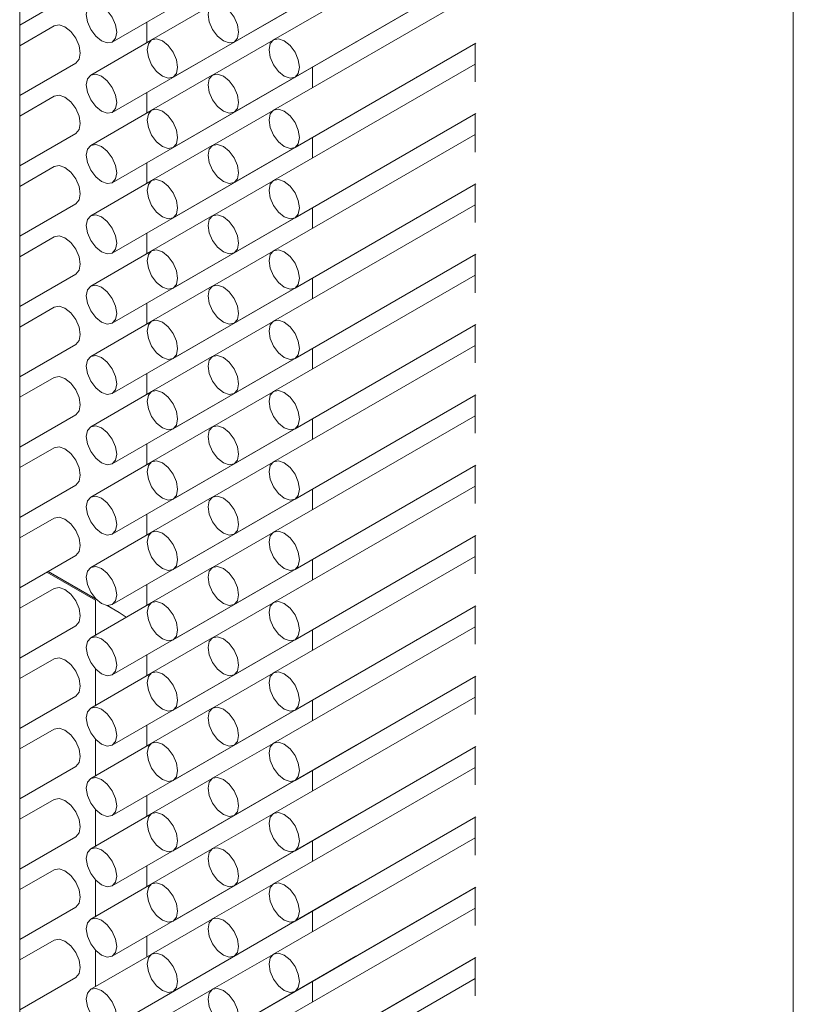
# Model space of a CAD drawing. Units: millimetres. Extents: x 5 to 296, y 3 to 205.
# Drawn here: x 284 to 285, y 94 to 95 of the extents above; entities that cross this region are included whole.
import ezdxf

# ---------------------------------------------------------------- set-up
doc = ezdxf.new("R2010")
doc.units = ezdxf.units.MM

msp = doc.modelspace()

# ---------------------------------------------------------------- linework, layer by layer
at = {"color": 7, "linetype": 'Continuous', "lineweight": 18}
for p, q in [((284.52156683, 93.45799628), (284.52156683, 135.89770498)), ((284.29707372, 93.32839917), (284.29707372, 135.76810787)), ((284.32393769, 94.71057558), (284.39464837, 94.75139599)), ((284.35929303, 94.7105789), (284.42925333, 94.75096612)), ((284.42925333, 94.74498928), (284.37072121, 94.71119941)), ((284.34161536, 94.70037048), (284.41232604, 94.74119089)), ((284.32393769, 94.69016206), (284.39464837, 94.73098247)), ((284.3769707, 94.7003738), (284.42943959, 94.73066345)), ((284.35929303, 94.69016538), (284.42925333, 94.7305526)), ((284.29707372, 94.71549082), (284.31333109, 94.72487599)), ((284.42925333, 94.72457576), (284.37072121, 94.69078589)), ((284.35295022, 94.72134732), (284.33536587, 94.71119609)), ((284.34161536, 94.67995696), (284.41232604, 94.72077737)), ((284.33394556, 94.71635301), (284.33394556, 94.71037285)), ((284.3070816, 94.71528808), (284.29707372, 94.70951066)), ((284.33527255, 94.7111389), (284.3176882, 94.70098767)), ((284.32393769, 94.66974854), (284.39464837, 94.71056895)), ((284.37062789, 94.71114222), (284.35304354, 94.70099099)), ((284.39464837, 94.71056895), (284.39474168, 94.71062613)), ((284.35929303, 94.66975186), (284.42925333, 94.71013908)), ((284.3769707, 94.67996028), (284.42943959, 94.71024993)), ((284.42925333, 94.7101424), (284.42925333, 94.69906266)), ((284.29707372, 94.6950773), (284.31333109, 94.70446247)), ((284.42925333, 94.70416224), (284.37072121, 94.67037237)), ((284.38207819, 94.69734213), (284.38207819, 94.70331234)), ((284.35295022, 94.7009338), (284.33536587, 94.69078257)), ((284.34161536, 94.65954344), (284.41232604, 94.70036385)), ((284.41232604, 94.70036385), (284.41241935, 94.70042103)), ((284.3070816, 94.69487456), (284.29707372, 94.68909714)), ((284.33394556, 94.69593948), (284.33394556, 94.68995933)), ((284.33527255, 94.69072538), (284.3176882, 94.68057415)), ((284.37062789, 94.6907287), (284.35304354, 94.68057747)), ((284.32393769, 94.64933502), (284.39464837, 94.69015543)), ((284.35929303, 94.64933834), (284.42925333, 94.68972556)), ((284.3769707, 94.65954676), (284.42943959, 94.68983641)), ((284.39464837, 94.69015543), (284.39474168, 94.69021261)), ((284.42925333, 94.68972888), (284.42925333, 94.67864914)), ((284.29707372, 94.67466378), (284.31333109, 94.68404895)), ((284.42925333, 94.68374872), (284.37072121, 94.64995885)), ((284.38207819, 94.67692861), (284.38207819, 94.68289881)), ((284.35295022, 94.68052028), (284.33536587, 94.67036905)), ((284.34161536, 94.63912992), (284.41232604, 94.67995033)), ((284.41232604, 94.67995033), (284.41245715, 94.68003265)), ((284.3070816, 94.67446104), (284.29707372, 94.66868362)), ((284.33394556, 94.67552596), (284.33394556, 94.66954581)), ((284.33527255, 94.67031186), (284.3176882, 94.66016063)), ((284.32393769, 94.6289215), (284.39464837, 94.66974191)), ((284.37062789, 94.67031518), (284.35304354, 94.66016395)), ((284.35929303, 94.62892482), (284.42925333, 94.66931204)), ((284.3769707, 94.63913324), (284.42943959, 94.66942289)), ((284.39464837, 94.66974191), (284.39474168, 94.66979909)), ((284.42925333, 94.66931536), (284.42925333, 94.65823562)), ((284.29707372, 94.65425026), (284.31333109, 94.66363543)), ((284.42925333, 94.6633352), (284.37072121, 94.62954533)), ((284.38207819, 94.65651509), (284.38207819, 94.66248529)), ((284.35295022, 94.66010676), (284.33536587, 94.64995553)), ((284.34161536, 94.6187164), (284.41232604, 94.65953681)), ((284.41232604, 94.65953681), (284.41241935, 94.65959399)), ((284.3070816, 94.65404752), (284.29707372, 94.6482701)), ((284.33394556, 94.65511244), (284.33394556, 94.64913229)), ((284.33527255, 94.64989834), (284.3176882, 94.63974711)), ((284.32393769, 94.60850798), (284.39464837, 94.64932839)), ((284.37062789, 94.64990166), (284.35304354, 94.63975043)), ((284.35929303, 94.6085113), (284.42925333, 94.64889852)), ((284.3769707, 94.61871972), (284.42943959, 94.64900937)), ((284.39464837, 94.64932839), (284.39474168, 94.64938557)), ((284.42925333, 94.64890184), (284.42925333, 94.6378221)), ((284.29707372, 94.63383673), (284.31333109, 94.64322191)), ((284.42925333, 94.64292168), (284.37072121, 94.60913181)), ((284.38207819, 94.63610157), (284.38207819, 94.64207177)), ((284.35295022, 94.63969324), (284.33536587, 94.62954201)), ((284.34161536, 94.59830288), (284.41232604, 94.63912328)), ((284.41232604, 94.63912328), (284.41241935, 94.63918047)), ((284.3070816, 94.633634), (284.29707372, 94.62785658)), ((284.33394556, 94.63469892), (284.33394556, 94.62871877)), ((284.33527255, 94.62948482), (284.3176882, 94.61933359)), ((284.32393769, 94.58809446), (284.39464837, 94.62891487)), ((284.37062789, 94.62948814), (284.35304354, 94.61933691)), ((284.35929303, 94.58809778), (284.42925333, 94.628485)), ((284.3769707, 94.5983062), (284.42943959, 94.62859585)), ((284.39464837, 94.62891487), (284.39474168, 94.62897205)), ((284.42925333, 94.62848832), (284.42925333, 94.61740858)), ((284.29707372, 94.61342321), (284.31333109, 94.62280839)), ((284.42925333, 94.62250816), (284.37072121, 94.58871829)), ((284.35295022, 94.61927972), (284.33536587, 94.60912849)), ((284.38207819, 94.61568805), (284.38207819, 94.62165825)), ((284.34161536, 94.57788936), (284.41232604, 94.61870976)), ((284.41232604, 94.61870976), (284.41241935, 94.61876695)), ((284.33394556, 94.6142854), (284.33394556, 94.60830525)), ((284.3070816, 94.61322048), (284.29707372, 94.60744306)), ((284.33527255, 94.6090713), (284.3176882, 94.59892007)), ((284.32393769, 94.56768094), (284.39464837, 94.60850135)), ((284.37062789, 94.60907462), (284.35304354, 94.59892339)), ((284.35929303, 94.56768426), (284.42925333, 94.60807148)), ((284.3769707, 94.57789268), (284.42943959, 94.60818233)), ((284.39464837, 94.60850135), (284.39474168, 94.60855853)), ((284.42925333, 94.6080748), (284.42925333, 94.59699506)), ((284.29707372, 94.59300969), (284.31333109, 94.60239487)), ((284.42925333, 94.60209464), (284.37072121, 94.56830477)), ((284.38207819, 94.59527453), (284.38207819, 94.60124473)), ((284.35295022, 94.5988662), (284.33536587, 94.58871497)), ((284.34161536, 94.55747584), (284.41232604, 94.59829624)), ((284.41232604, 94.59829624), (284.41241935, 94.59835343)), ((284.33394556, 94.59387188), (284.33394556, 94.58789173)), ((284.3070816, 94.59280696), (284.29707372, 94.58702954)), ((284.33527255, 94.58865778), (284.3176882, 94.57850655)), ((284.32393769, 94.54726742), (284.39464837, 94.58808783)), ((284.37062789, 94.5886611), (284.35304354, 94.57850987)), ((284.3769707, 94.55747916), (284.42943959, 94.5877688)), ((284.39464837, 94.58808783), (284.39474168, 94.58814501)), ((284.35929303, 94.54727074), (284.42925333, 94.58765796)), ((284.42925333, 94.58766128), (284.42925333, 94.57658154)), ((284.29707372, 94.57259617), (284.31333109, 94.58198135)), ((284.42925333, 94.58168112), (284.37072121, 94.54789125)), ((284.38207819, 94.57486101), (284.38207819, 94.58083121)), ((284.35295022, 94.57845268), (284.33536587, 94.56830145)), ((284.34161536, 94.53706232), (284.41232604, 94.57788272)), ((284.41232604, 94.57788272), (284.41241935, 94.57793991)), ((284.33394556, 94.57345836), (284.33394556, 94.56747821)), ((284.3070816, 94.57239344), (284.29707372, 94.56661602)), ((284.33527255, 94.56824426), (284.3176882, 94.55809303)), ((284.32393769, 94.5268539), (284.39464837, 94.56767431)), ((284.37062789, 94.56824758), (284.35304354, 94.55809635)), ((284.39464837, 94.56767431), (284.39474168, 94.56773149)), ((284.35929303, 94.52685722), (284.42925333, 94.56724444)), ((284.3769707, 94.53706564), (284.42943959, 94.56735528)), ((284.42925333, 94.56724776), (284.42925333, 94.55616802)), ((284.29707372, 94.55218265), (284.31333109, 94.56156783)), ((284.42925333, 94.5612676), (284.37072121, 94.52747773)), ((284.38207819, 94.55444749), (284.38207819, 94.56041769)), ((284.30493321, 94.55671984), (284.319039, 94.54857674)), ((284.31907402, 94.54899236), (284.3053107, 94.55693776)), ((284.35295022, 94.55803916), (284.33536587, 94.54788793)), ((284.34161536, 94.5166488), (284.41232604, 94.5574692)), ((284.41232604, 94.5574692), (284.41241935, 94.55752639)), ((284.3070816, 94.55197992), (284.29707372, 94.5462025)), ((284.33394556, 94.55304484), (284.33394556, 94.54706469)), ((284.33527255, 94.54783074), (284.3176882, 94.53767951)), ((284.319039, 94.53845931), (284.319039, 94.54857674)), ((284.37062789, 94.54783406), (284.35304354, 94.53768283)), ((284.3240815, 94.54610161), (284.32255187, 94.54698465)), ((284.32393769, 94.50644038), (284.39464837, 94.54726078)), ((284.35929303, 94.5064437), (284.42925333, 94.54683092)), ((284.3769707, 94.51665212), (284.42943959, 94.54694176)), ((284.39464837, 94.54726078), (284.39474168, 94.54731797)), ((284.42925333, 94.54683424), (284.42925333, 94.5357545)), ((284.29707372, 94.53176913), (284.31333109, 94.54115431)), ((284.42925333, 94.54085408), (284.37072121, 94.50706421)), ((284.38207819, 94.53403397), (284.38207819, 94.54000417)), ((284.35295022, 94.53762564), (284.33536587, 94.52747441)), ((284.34161536, 94.49623528), (284.41232604, 94.53705568)), ((284.41232604, 94.53705568), (284.41241935, 94.53711287)), ((284.3070816, 94.5315664), (284.29707372, 94.52578898)), ((284.33394556, 94.53263132), (284.33394556, 94.52665117)), ((284.319039, 94.51804579), (284.319039, 94.52861657)), ((284.33527255, 94.52741722), (284.3176882, 94.51726599)), ((284.32393769, 94.48602686), (284.39464837, 94.52684726)), ((284.37062789, 94.52742054), (284.35304354, 94.51726931)), ((284.35929303, 94.48603018), (284.42925333, 94.5264174)), ((284.3769707, 94.4962386), (284.42943959, 94.52652824)), ((284.39464837, 94.52684726), (284.39474168, 94.52690445)), ((284.42925333, 94.52642072), (284.42925333, 94.51534097)), ((284.29707372, 94.51135561), (284.31333109, 94.52074079)), ((284.42925333, 94.52044056), (284.37072121, 94.48665069)), ((284.38207819, 94.51362045), (284.38207819, 94.51959065)), ((284.35295022, 94.51721212), (284.33536587, 94.50706089)), ((284.34161536, 94.47582176), (284.41232604, 94.51664216)), ((284.41232604, 94.51664216), (284.41241935, 94.51669935)), ((284.3070816, 94.51115288), (284.29707372, 94.50537546)), ((284.33394556, 94.5122178), (284.33394556, 94.50623765)), ((284.319039, 94.49763227), (284.319039, 94.50820305)), ((284.33527255, 94.5070037), (284.3176882, 94.49685247)), ((284.32393769, 94.46561334), (284.39464837, 94.50643374)), ((284.37062789, 94.50700702), (284.35304354, 94.49685579)), ((284.35929303, 94.46561666), (284.42925333, 94.50600388)), ((284.3769707, 94.47582507), (284.42943959, 94.50611472)), ((284.39464837, 94.50643374), (284.39474168, 94.50649093)), ((284.42925333, 94.5060072), (284.42925333, 94.49492745)), ((284.29707372, 94.49094209), (284.31333109, 94.50032727)), ((284.42925333, 94.50002704), (284.37072121, 94.46623717)), ((284.38207819, 94.49320693), (284.38207819, 94.49917713)), ((284.35295022, 94.4967986), (284.33536587, 94.48664737)), ((284.34161536, 94.45540824), (284.41232604, 94.49622864)), ((284.41232604, 94.49622864), (284.41241935, 94.49628583)), ((284.3070816, 94.49073936), (284.29707372, 94.48496194)), ((284.33394556, 94.49180428), (284.33394556, 94.48582413)), ((284.319039, 94.47721875), (284.319039, 94.48778953)), ((284.33527255, 94.48659018), (284.3176882, 94.47643895)), ((284.32393769, 94.44519982), (284.39464837, 94.48602022)), ((284.37062789, 94.4865935), (284.35304354, 94.47644227)), ((284.35929303, 94.44520314), (284.42925333, 94.48559036)), ((284.3769707, 94.45541155), (284.42943959, 94.4857012)), ((284.39464837, 94.48602022), (284.39474168, 94.48607741)), ((284.42925333, 94.48559368), (284.42925333, 94.47451393)), ((284.29707372, 94.47052857), (284.31333109, 94.47991375)), ((284.42925333, 94.47961352), (284.37072121, 94.44582365)), ((284.35295022, 94.47638508), (284.33536587, 94.46623385)), ((284.38207819, 94.47279341), (284.38207819, 94.47876361)), ((284.34161536, 94.43499472), (284.41232604, 94.47581512)), ((284.41232604, 94.47581512), (284.41241935, 94.47587231)), ((284.33394556, 94.47139076), (284.33394556, 94.46541061)), ((284.3070816, 94.47032584), (284.29707372, 94.46454842)), ((284.33527255, 94.46617666), (284.3176882, 94.45602543)), ((284.319039, 94.45680523), (284.319039, 94.46737601)), ((284.32393769, 94.4247863), (284.39464837, 94.4656067)), ((284.37062789, 94.46617998), (284.35304354, 94.45602875)), ((284.35929303, 94.42478962), (284.42925333, 94.46517684)), ((284.3769707, 94.43499803), (284.42943959, 94.46528768)), ((284.39464837, 94.4656067), (284.39474168, 94.46566389)), ((284.42925333, 94.46518015), (284.42925333, 94.45410041)), ((284.29707372, 94.45011505), (284.31333109, 94.45950023)), ((284.42925333, 94.4592), (284.37072121, 94.42541012)), ((284.38207819, 94.45237989), (284.38207819, 94.45835009)), ((284.35295022, 94.45597156), (284.33536587, 94.44582033)), ((284.34161536, 94.4145812), (284.41232604, 94.4554016)), ((284.41232604, 94.4554016), (284.41241935, 94.45545879)), ((284.33394556, 94.45097724), (284.33394556, 94.44499709)), ((284.3070816, 94.44991232), (284.29707372, 94.4441349)), ((284.33527255, 94.44576314), (284.3176882, 94.43561191)), ((284.319039, 94.43639171), (284.319039, 94.44696249)), ((284.32393769, 94.40437278), (284.39464837, 94.44519318)), ((284.37062789, 94.44576646), (284.35304354, 94.43561523)), ((284.3769707, 94.41458451), (284.42943959, 94.44487416)), ((284.39464837, 94.44519318), (284.39474168, 94.44525037)), ((284.35929303, 94.4043761), (284.42925333, 94.44476332)), ((284.42925333, 94.44476663), (284.42925333, 94.43368689)), ((284.29707372, 94.42970153), (284.31333109, 94.43908671)), ((284.42925333, 94.43878648), (284.37072121, 94.4049966)), ((284.38207819, 94.43196637), (284.38207819, 94.43793657)), ((284.35295022, 94.43555804), (284.33536587, 94.42540681)), ((284.34161536, 94.39416768), (284.41232604, 94.43498808)), ((284.41232604, 94.43498808), (284.41241935, 94.43504527))]:
    msp.add_line(p, q, dxfattribs=at)
at = {"color": 7, "linetype": 'Continuous', "lineweight": 18, "flags": 128}
for points in [[(284.32081294, 94.72109177), (284.31912171, 94.72167963), (284.31768794, 94.72140105), (284.31672993, 94.72029844), (284.31639353, 94.71853966), (284.31672993, 94.71639248), (284.31768794, 94.71418378), (284.31912171, 94.71224981), (284.32081294, 94.71088501), (284.32250418, 94.71029715), (284.32393794, 94.71057573), (284.32489595, 94.71167834), (284.32523236, 94.71343711), (284.32489595, 94.7155843), (284.32393794, 94.717793), (284.32250418, 94.71972697), (284.32081294, 94.72109177)], [(284.35616828, 94.72109509), (284.35447705, 94.72168294), (284.35304328, 94.72140436), (284.35208527, 94.72030176), (284.35174887, 94.71854298), (284.35208527, 94.7163958), (284.35304328, 94.71418709), (284.35447705, 94.71225313), (284.35616828, 94.71088832), (284.35785952, 94.71030047), (284.35929328, 94.71057905), (284.36025129, 94.71168165), (284.3605877, 94.71344043), (284.36025129, 94.71558761), (284.35929328, 94.71779632), (284.35785952, 94.71973028), (284.35616828, 94.72109509)], [(284.3070816, 94.71528808), (284.3085151, 94.71556652), (284.31020634, 94.71497866)], [(284.31020634, 94.71497866), (284.31189758, 94.71361386), (284.31333134, 94.71167989), (284.31428935, 94.70947119), (284.31462576, 94.707324), (284.31428935, 94.70556523), (284.31333134, 94.70446262), (284.31333109, 94.70446247)], [(284.33849061, 94.71088667), (284.33679938, 94.71147453), (284.33536561, 94.71119594), (284.3344076, 94.71009334), (284.3340712, 94.70833456), (284.3344076, 94.70618738), (284.33536561, 94.70397868), (284.33679938, 94.70204471), (284.33849061, 94.70067991), (284.34018185, 94.70009205), (284.34161561, 94.70037063), (284.34257362, 94.70147324), (284.34291003, 94.70323201), (284.34257362, 94.70537919), (284.34161561, 94.7075879), (284.34018185, 94.70952186), (284.33849061, 94.71088667)], [(284.37384595, 94.71088998), (284.37215471, 94.71147784), (284.37072095, 94.71119926), (284.36976294, 94.71009665), (284.36942654, 94.70833788), (284.36976294, 94.7061907), (284.37072095, 94.70398199), (284.37215471, 94.70204803), (284.37384595, 94.70068322), (284.37553719, 94.70009536), (284.37697095, 94.70037394), (284.37792896, 94.70147655), (284.37826537, 94.70323533), (284.37792896, 94.70538251), (284.37697095, 94.70759121), (284.37553719, 94.70952518), (284.37384595, 94.71088998)], [(284.32081294, 94.70067825), (284.31912171, 94.70126611), (284.31768794, 94.70098753), (284.31672993, 94.69988492), (284.31639353, 94.69812614), (284.31672993, 94.69597896), (284.31768794, 94.69377026), (284.31912171, 94.69183629), (284.32081294, 94.69047149), (284.32250418, 94.68988363), (284.32393794, 94.69016221), (284.32489595, 94.69126482), (284.32523236, 94.69302359), (284.32489595, 94.69517078), (284.32393794, 94.69737948), (284.32250418, 94.69931344), (284.32081294, 94.70067825)], [(284.35616828, 94.70068156), (284.35447705, 94.70126942), (284.35304328, 94.70099084), (284.35208527, 94.69988823), (284.35174887, 94.69812946), (284.35208527, 94.69598228), (284.35304328, 94.69377357), (284.35447705, 94.69183961), (284.35616828, 94.6904748), (284.35785952, 94.68988695), (284.35929328, 94.69016553), (284.36025129, 94.69126813), (284.3605877, 94.69302691), (284.36025129, 94.69517409), (284.35929328, 94.6973828), (284.35785952, 94.69931676), (284.35616828, 94.70068156)], [(284.3070816, 94.69487456), (284.3085151, 94.695153), (284.31020634, 94.69456514)], [(284.31020634, 94.69456514), (284.31189758, 94.69320034), (284.31333134, 94.69126637), (284.31428935, 94.68905767), (284.31462576, 94.68691048), (284.31428935, 94.68515171), (284.31333134, 94.6840491), (284.31333109, 94.68404895)], [(284.33849061, 94.69047315), (284.33679938, 94.69106101), (284.33536561, 94.69078242), (284.3344076, 94.68967982), (284.3340712, 94.68792104), (284.3344076, 94.68577386), (284.33536561, 94.68356516), (284.33679938, 94.68163119), (284.33849061, 94.68026639), (284.34018185, 94.67967853), (284.34161561, 94.67995711), (284.34257362, 94.68105972), (284.34291003, 94.68281849), (284.34257362, 94.68496567), (284.34161561, 94.68717438), (284.34018185, 94.68910834), (284.33849061, 94.69047315)], [(284.37384595, 94.69047646), (284.37215471, 94.69106432), (284.37072095, 94.69078574), (284.36976294, 94.68968313), (284.36942654, 94.68792436), (284.36976294, 94.68577718), (284.37072095, 94.68356847), (284.37215471, 94.68163451), (284.37384595, 94.6802697), (284.37553719, 94.67968184), (284.37697095, 94.67996042), (284.37792896, 94.68106303), (284.37826537, 94.68282181), (284.37792896, 94.68496899), (284.37697095, 94.68717769), (284.37553719, 94.68911166), (284.37384595, 94.69047646)], [(284.32081294, 94.68026473), (284.31912171, 94.68085259), (284.31768794, 94.68057401), (284.31672993, 94.6794714), (284.31639353, 94.67771262), (284.31672993, 94.67556544), (284.31768794, 94.67335674), (284.31912171, 94.67142277), (284.32081294, 94.67005797), (284.32250418, 94.66947011), (284.32393794, 94.66974869), (284.32489595, 94.6708513), (284.32523236, 94.67261007), (284.32489595, 94.67475725), (284.32393794, 94.67696596), (284.32250418, 94.67889992), (284.32081294, 94.68026473)], [(284.35616828, 94.68026804), (284.35447705, 94.6808559), (284.35304328, 94.68057732), (284.35208527, 94.67947471), (284.35174887, 94.67771594), (284.35208527, 94.67556876), (284.35304328, 94.67336005), (284.35447705, 94.67142609), (284.35616828, 94.67006128), (284.35785952, 94.66947343), (284.35929328, 94.66975201), (284.36025129, 94.67085461), (284.3605877, 94.67261339), (284.36025129, 94.67476057), (284.35929328, 94.67696927), (284.35785952, 94.67890324), (284.35616828, 94.68026804)], [(284.3070816, 94.67446104), (284.3085151, 94.67473948), (284.31020634, 94.67415162)], [(284.31020634, 94.67415162), (284.31189758, 94.67278682), (284.31333134, 94.67085285), (284.31428935, 94.66864415), (284.31462576, 94.66649696), (284.31428935, 94.66473819), (284.31333134, 94.66363558), (284.31333109, 94.66363543)], [(284.33849061, 94.67005963), (284.33679938, 94.67064748), (284.33536561, 94.6703689), (284.3344076, 94.6692663), (284.3340712, 94.66750752), (284.3344076, 94.66536034), (284.33536561, 94.66315163), (284.33679938, 94.66121767), (284.33849061, 94.65985287), (284.34018185, 94.65926501), (284.34161561, 94.65954359), (284.34257362, 94.6606462), (284.34291003, 94.66240497), (284.34257362, 94.66455215), (284.34161561, 94.66676086), (284.34018185, 94.66869482), (284.33849061, 94.67005963)], [(284.37384595, 94.67006294), (284.37215471, 94.6706508), (284.37072095, 94.67037222), (284.36976294, 94.66926961), (284.36942654, 94.66751084), (284.36976294, 94.66536366), (284.37072095, 94.66315495), (284.37215471, 94.66122099), (284.37384595, 94.65985618), (284.37553719, 94.65926832), (284.37697095, 94.6595469), (284.37792896, 94.66064951), (284.37826537, 94.66240829), (284.37792896, 94.66455547), (284.37697095, 94.66676417), (284.37553719, 94.66869814), (284.37384595, 94.67006294)], [(284.32081294, 94.65985121), (284.31912171, 94.66043907), (284.31768794, 94.66016049), (284.31672993, 94.65905788), (284.31639353, 94.6572991), (284.31672993, 94.65515192), (284.31768794, 94.65294322), (284.31912171, 94.65100925), (284.32081294, 94.64964445), (284.32250418, 94.64905659), (284.32393794, 94.64933517), (284.32489595, 94.65043778), (284.32523236, 94.65219655), (284.32489595, 94.65434373), (284.32393794, 94.65655244), (284.32250418, 94.6584864), (284.32081294, 94.65985121)], [(284.35616828, 94.65985452), (284.35447705, 94.66044238), (284.35304328, 94.6601638), (284.35208527, 94.65906119), (284.35174887, 94.65730242), (284.35208527, 94.65515524), (284.35304328, 94.65294653), (284.35447705, 94.65101257), (284.35616828, 94.64964776), (284.35785952, 94.6490599), (284.35929328, 94.64933849), (284.36025129, 94.65044109), (284.3605877, 94.65219987), (284.36025129, 94.65434705), (284.35929328, 94.65655575), (284.35785952, 94.65848972), (284.35616828, 94.65985452)], [(284.3070816, 94.65404752), (284.3085151, 94.65432596), (284.31020634, 94.6537381)], [(284.31020634, 94.6537381), (284.31189758, 94.6523733), (284.31333134, 94.65043933), (284.31428935, 94.64823063), (284.31462576, 94.64608344), (284.31428935, 94.64432467), (284.31333134, 94.64322206), (284.31333109, 94.64322191)], [(284.33849061, 94.64964611), (284.33679938, 94.65023396), (284.33536561, 94.64995538), (284.3344076, 94.64885278), (284.3340712, 94.647094), (284.3344076, 94.64494682), (284.33536561, 94.64273811), (284.33679938, 94.64080415), (284.33849061, 94.63943935), (284.34018185, 94.63885149), (284.34161561, 94.63913007), (284.34257362, 94.64023268), (284.34291003, 94.64199145), (284.34257362, 94.64413863), (284.34161561, 94.64634734), (284.34018185, 94.6482813), (284.33849061, 94.64964611)], [(284.37384595, 94.64964942), (284.37215471, 94.65023728), (284.37072095, 94.6499587), (284.36976294, 94.64885609), (284.36942654, 94.64709732), (284.36976294, 94.64495013), (284.37072095, 94.64274143), (284.37215471, 94.64080747), (284.37384595, 94.63944266), (284.37553719, 94.6388548), (284.37697095, 94.63913338), (284.37792896, 94.64023599), (284.37826537, 94.64199477), (284.37792896, 94.64414195), (284.37697095, 94.64635065), (284.37553719, 94.64828462), (284.37384595, 94.64964942)], [(284.32081294, 94.63943769), (284.31912171, 94.64002555), (284.31768794, 94.63974697), (284.31672993, 94.63864436), (284.31639353, 94.63688558), (284.31672993, 94.6347384), (284.31768794, 94.6325297), (284.31912171, 94.63059573), (284.32081294, 94.62923093), (284.32250418, 94.62864307), (284.32393794, 94.62892165), (284.32489595, 94.63002426), (284.32523236, 94.63178303), (284.32489595, 94.63393021), (284.32393794, 94.63613892), (284.32250418, 94.63807288), (284.32081294, 94.63943769)], [(284.35616828, 94.639441), (284.35447705, 94.64002886), (284.35304328, 94.63975028), (284.35208527, 94.63864767), (284.35174887, 94.6368889), (284.35208527, 94.63474172), (284.35304328, 94.63253301), (284.35447705, 94.63059905), (284.35616828, 94.62923424), (284.35785952, 94.62864638), (284.35929328, 94.62892497), (284.36025129, 94.63002757), (284.3605877, 94.63178635), (284.36025129, 94.63393353), (284.35929328, 94.63614223), (284.35785952, 94.6380762), (284.35616828, 94.639441)], [(284.3070816, 94.633634), (284.3085151, 94.63391244), (284.31020634, 94.63332458)], [(284.31020634, 94.63332458), (284.31189758, 94.63195978), (284.31333134, 94.63002581), (284.31428935, 94.62781711), (284.31462576, 94.62566992), (284.31428935, 94.62391115), (284.31333134, 94.62280854), (284.31333109, 94.62280839)], [(284.33849061, 94.62923258), (284.33679938, 94.62982044), (284.33536561, 94.62954186), (284.3344076, 94.62843925), (284.3340712, 94.62668048), (284.3344076, 94.6245333), (284.33536561, 94.62232459), (284.33679938, 94.62039063), (284.33849061, 94.61902582), (284.34018185, 94.61843797), (284.34161561, 94.61871655), (284.34257362, 94.61981915), (284.34291003, 94.62157793), (284.34257362, 94.62372511), (284.34161561, 94.62593382), (284.34018185, 94.62786778), (284.33849061, 94.62923258)], [(284.37384595, 94.6292359), (284.37215471, 94.62982376), (284.37072095, 94.62954518), (284.36976294, 94.62844257), (284.36942654, 94.6266838), (284.36976294, 94.62453661), (284.37072095, 94.62232791), (284.37215471, 94.62039394), (284.37384595, 94.61902914), (284.37553719, 94.61844128), (284.37697095, 94.61871986), (284.37792896, 94.61982247), (284.37826537, 94.62158125), (284.37792896, 94.62372843), (284.37697095, 94.62593713), (284.37553719, 94.6278711), (284.37384595, 94.6292359)], [(284.32081294, 94.61902417), (284.31912171, 94.61961203), (284.31768794, 94.61933344), (284.31672993, 94.61823084), (284.31639353, 94.61647206), (284.31672993, 94.61432488), (284.31768794, 94.61211618), (284.31912171, 94.61018221), (284.32081294, 94.60881741), (284.32250418, 94.60822955), (284.32393794, 94.60850813), (284.32489595, 94.60961074), (284.32523236, 94.61136951), (284.32489595, 94.61351669), (284.32393794, 94.6157254), (284.32250418, 94.61765936), (284.32081294, 94.61902417)], [(284.35616828, 94.61902748), (284.35447705, 94.61961534), (284.35304328, 94.61933676), (284.35208527, 94.61823415), (284.35174887, 94.61647538), (284.35208527, 94.6143282), (284.35304328, 94.61211949), (284.35447705, 94.61018553), (284.35616828, 94.60882072), (284.35785952, 94.60823286), (284.35929328, 94.60851144), (284.36025129, 94.60961405), (284.3605877, 94.61137283), (284.36025129, 94.61352001), (284.35929328, 94.61572871), (284.35785952, 94.61766268), (284.35616828, 94.61902748)], [(284.3070816, 94.61322048), (284.3085151, 94.61349892), (284.31020634, 94.61291106)], [(284.31020634, 94.61291106), (284.31189758, 94.61154626), (284.31333134, 94.60961229), (284.31428935, 94.60740359), (284.31462576, 94.6052564), (284.31428935, 94.60349763), (284.31333134, 94.60239502), (284.31333109, 94.60239487)], [(284.33849061, 94.60881906), (284.33679938, 94.60940692), (284.33536561, 94.60912834), (284.3344076, 94.60802573), (284.3340712, 94.60626696), (284.3344076, 94.60411978), (284.33536561, 94.60191107), (284.33679938, 94.59997711), (284.33849061, 94.5986123), (284.34018185, 94.59802445), (284.34161561, 94.59830303), (284.34257362, 94.59940563), (284.34291003, 94.60116441), (284.34257362, 94.60331159), (284.34161561, 94.6055203), (284.34018185, 94.60745426), (284.33849061, 94.60881906)], [(284.37384595, 94.60882238), (284.37215471, 94.60941024), (284.37072095, 94.60913166), (284.36976294, 94.60802905), (284.36942654, 94.60627028), (284.36976294, 94.60412309), (284.37072095, 94.60191439), (284.37215471, 94.59998042), (284.37384595, 94.59861562), (284.37553719, 94.59802776), (284.37697095, 94.59830634), (284.37792896, 94.59940895), (284.37826537, 94.60116773), (284.37792896, 94.60331491), (284.37697095, 94.60552361), (284.37553719, 94.60745758), (284.37384595, 94.60882238)], [(284.32081294, 94.59861065), (284.31912171, 94.5991985), (284.31768794, 94.59891992), (284.31672993, 94.59781732), (284.31639353, 94.59605854), (284.31672993, 94.59391136), (284.31768794, 94.59170266), (284.31912171, 94.58976869), (284.32081294, 94.58840389), (284.32250418, 94.58781603), (284.32393794, 94.58809461), (284.32489595, 94.58919722), (284.32523236, 94.59095599), (284.32489595, 94.59310317), (284.32393794, 94.59531188), (284.32250418, 94.59724584), (284.32081294, 94.59861065)], [(284.35616828, 94.59861396), (284.35447705, 94.59920182), (284.35304328, 94.59892324), (284.35208527, 94.59782063), (284.35174887, 94.59606186), (284.35208527, 94.59391468), (284.35304328, 94.59170597), (284.35447705, 94.58977201), (284.35616828, 94.5884072), (284.35785952, 94.58781934), (284.35929328, 94.58809792), (284.36025129, 94.58920053), (284.3605877, 94.59095931), (284.36025129, 94.59310649), (284.35929328, 94.59531519), (284.35785952, 94.59724916), (284.35616828, 94.59861396)], [(284.3070816, 94.59280696), (284.3085151, 94.5930854), (284.31020634, 94.59249754)], [(284.31020634, 94.59249754), (284.31189758, 94.59113273), (284.31333134, 94.58919877), (284.31428935, 94.58699007), (284.31462576, 94.58484288), (284.31428935, 94.58308411), (284.31333134, 94.5819815), (284.31333109, 94.58198135)], [(284.33849061, 94.58840554), (284.33679938, 94.5889934), (284.33536561, 94.58871482), (284.3344076, 94.58761221), (284.3340712, 94.58585344), (284.3344076, 94.58370626), (284.33536561, 94.58149755), (284.33679938, 94.57956359), (284.33849061, 94.57819878), (284.34018185, 94.57761093), (284.34161561, 94.57788951), (284.34257362, 94.57899211), (284.34291003, 94.58075089), (284.34257362, 94.58289807), (284.34161561, 94.58510677), (284.34018185, 94.58704074), (284.33849061, 94.58840554)], [(284.37384595, 94.58840886), (284.37215471, 94.58899672), (284.37072095, 94.58871814), (284.36976294, 94.58761553), (284.36942654, 94.58585676), (284.36976294, 94.58370957), (284.37072095, 94.58150087), (284.37215471, 94.5795669), (284.37384595, 94.5782021), (284.37553719, 94.57761424), (284.37697095, 94.57789282), (284.37792896, 94.57899543), (284.37826537, 94.58075421), (284.37792896, 94.58290139), (284.37697095, 94.58511009), (284.37553719, 94.58704406), (284.37384595, 94.58840886)], [(284.32081294, 94.57819713), (284.31912171, 94.57878498), (284.31768794, 94.5785064), (284.31672993, 94.5774038), (284.31639353, 94.57564502), (284.31672993, 94.57349784), (284.31768794, 94.57128913), (284.31912171, 94.56935517), (284.32081294, 94.56799037), (284.32250418, 94.56740251), (284.32393794, 94.56768109), (284.32489595, 94.5687837), (284.32523236, 94.57054247), (284.32489595, 94.57268965), (284.32393794, 94.57489836), (284.32250418, 94.57683232), (284.32081294, 94.57819713)], [(284.35616828, 94.57820044), (284.35447705, 94.5787883), (284.35304328, 94.57850972), (284.35208527, 94.57740711), (284.35174887, 94.57564834), (284.35208527, 94.57350115), (284.35304328, 94.57129245), (284.35447705, 94.56935849), (284.35616828, 94.56799368), (284.35785952, 94.56740582), (284.35929328, 94.5676844), (284.36025129, 94.56878701), (284.3605877, 94.57054579), (284.36025129, 94.57269297), (284.35929328, 94.57490167), (284.35785952, 94.57683564), (284.35616828, 94.57820044)], [(284.3070816, 94.57239344), (284.3085151, 94.57267188), (284.31020634, 94.57208402)], [(284.31020634, 94.57208402), (284.31189758, 94.57071921), (284.31333134, 94.56878525), (284.31428935, 94.56657654), (284.31462576, 94.56442936), (284.31428935, 94.56267059), (284.31333134, 94.56156798), (284.31333109, 94.56156783)], [(284.33849061, 94.56799202), (284.33679938, 94.56857988), (284.33536561, 94.5683013), (284.3344076, 94.56719869), (284.3340712, 94.56543992), (284.3344076, 94.56329274), (284.33536561, 94.56108403), (284.33679938, 94.55915007), (284.33849061, 94.55778526), (284.34018185, 94.5571974), (284.34161561, 94.55747599), (284.34257362, 94.55857859), (284.34291003, 94.56033737), (284.34257362, 94.56248455), (284.34161561, 94.56469325), (284.34018185, 94.56662722), (284.33849061, 94.56799202)], [(284.37384595, 94.56799534), (284.37215471, 94.5685832), (284.37072095, 94.56830462), (284.36976294, 94.56720201), (284.36942654, 94.56544324), (284.36976294, 94.56329605), (284.37072095, 94.56108735), (284.37215471, 94.55915338), (284.37384595, 94.55778858), (284.37553719, 94.55720072), (284.37697095, 94.5574793), (284.37792896, 94.55858191), (284.37826537, 94.56034069), (284.37792896, 94.56248787), (284.37697095, 94.56469657), (284.37553719, 94.56663054), (284.37384595, 94.56799534)], [(284.32081294, 94.55778361), (284.31912171, 94.55837146), (284.31768794, 94.55809288), (284.31672993, 94.55699028), (284.31639353, 94.5552315), (284.31672993, 94.55308432), (284.31768794, 94.55087561), (284.31912171, 94.54894165), (284.32081294, 94.54757685), (284.32250418, 94.54698899), (284.32393794, 94.54726757), (284.32489595, 94.54837018), (284.32523236, 94.55012895), (284.32489595, 94.55227613), (284.32393794, 94.55448484), (284.32250418, 94.5564188), (284.32081294, 94.55778361)], [(284.35616828, 94.55778692), (284.35447705, 94.55837478), (284.35304328, 94.5580962), (284.35208527, 94.55699359), (284.35174887, 94.55523482), (284.35208527, 94.55308763), (284.35304328, 94.55087893), (284.35447705, 94.54894497), (284.35616828, 94.54758016), (284.35785952, 94.5469923), (284.35929328, 94.54727088), (284.36025129, 94.54837349), (284.3605877, 94.55013227), (284.36025129, 94.55227945), (284.35929328, 94.55448815), (284.35785952, 94.55642212), (284.35616828, 94.55778692)], [(284.3070816, 94.55197992), (284.3085151, 94.55225836), (284.31020634, 94.5516705)], [(284.31020634, 94.5516705), (284.31189758, 94.55030569), (284.31333134, 94.54837173), (284.31428935, 94.54616302), (284.31462576, 94.54401584), (284.31428935, 94.54225707), (284.31333134, 94.54115446), (284.31333109, 94.54115431)], [(284.33849061, 94.5475785), (284.33679938, 94.54816636), (284.33536561, 94.54788778), (284.3344076, 94.54678517), (284.3340712, 94.5450264), (284.3344076, 94.54287922), (284.33536561, 94.54067051), (284.33679938, 94.53873655), (284.33849061, 94.53737174), (284.34018185, 94.53678388), (284.34161561, 94.53706246), (284.34257362, 94.53816507), (284.34291003, 94.53992385), (284.34257362, 94.54207103), (284.34161561, 94.54427973), (284.34018185, 94.5462137), (284.33849061, 94.5475785)], [(284.37384595, 94.54758182), (284.37215471, 94.54816968), (284.37072095, 94.5478911), (284.36976294, 94.54678849), (284.36942654, 94.54502972), (284.36976294, 94.54288253), (284.37072095, 94.54067383), (284.37215471, 94.53873986), (284.37384595, 94.53737506), (284.37553719, 94.5367872), (284.37697095, 94.53706578), (284.37792896, 94.53816839), (284.37826537, 94.53992717), (284.37792896, 94.54207435), (284.37697095, 94.54428305), (284.37553719, 94.54621702), (284.37384595, 94.54758182)], [(284.32245171, 94.54699463), (284.32593849, 94.54496391), (284.32792678, 94.54359012)], [(284.32081294, 94.53737008), (284.31912171, 94.53795794), (284.31768794, 94.53767936), (284.31672993, 94.53657675), (284.31639353, 94.53481798), (284.31672993, 94.5326708), (284.31768794, 94.53046209), (284.31912171, 94.52852813), (284.32081294, 94.52716332), (284.32250418, 94.52657547), (284.32393794, 94.52685405), (284.32489595, 94.52795665), (284.32523236, 94.52971543), (284.32489595, 94.53186261), (284.32393794, 94.53407132), (284.32250418, 94.53600528), (284.32081294, 94.53737008)], [(284.35616828, 94.5373734), (284.35447705, 94.53796126), (284.35304328, 94.53768268), (284.35208527, 94.53658007), (284.35174887, 94.5348213), (284.35208527, 94.53267411), (284.35304328, 94.53046541), (284.35447705, 94.52853144), (284.35616828, 94.52716664), (284.35785952, 94.52657878), (284.35929328, 94.52685736), (284.36025129, 94.52795997), (284.3605877, 94.52971875), (284.36025129, 94.53186593), (284.35929328, 94.53407463), (284.35785952, 94.5360086), (284.35616828, 94.5373734)], [(284.3070816, 94.5315664), (284.3085151, 94.53184484), (284.31020634, 94.53125698)], [(284.31020634, 94.53125698), (284.31189758, 94.52989217), (284.31333134, 94.52795821), (284.31428935, 94.5257495), (284.31462576, 94.52360232), (284.31428935, 94.52184355), (284.31333134, 94.52074094), (284.31333109, 94.52074079)], [(284.33849061, 94.52716498), (284.33679938, 94.52775284), (284.33536561, 94.52747426), (284.3344076, 94.52637165), (284.3340712, 94.52461288), (284.3344076, 94.5224657), (284.33536561, 94.52025699), (284.33679938, 94.51832303), (284.33849061, 94.51695822), (284.34018185, 94.51637036), (284.34161561, 94.51664894), (284.34257362, 94.51775155), (284.34291003, 94.51951033), (284.34257362, 94.52165751), (284.34161561, 94.52386621), (284.34018185, 94.52580018), (284.33849061, 94.52716498)], [(284.37384595, 94.5271683), (284.37215471, 94.52775616), (284.37072095, 94.52747758), (284.36976294, 94.52637497), (284.36942654, 94.5246162), (284.36976294, 94.52246901), (284.37072095, 94.52026031), (284.37215471, 94.51832634), (284.37384595, 94.51696154), (284.37553719, 94.51637368), (284.37697095, 94.51665226), (284.37792896, 94.51775487), (284.37826537, 94.51951365), (284.37792896, 94.52166083), (284.37697095, 94.52386953), (284.37553719, 94.5258035), (284.37384595, 94.5271683)], [(284.32081294, 94.51695656), (284.31912171, 94.51754442), (284.31768794, 94.51726584), (284.31672993, 94.51616323), (284.31639353, 94.51440446), (284.31672993, 94.51225728), (284.31768794, 94.51004857), (284.31912171, 94.50811461), (284.32081294, 94.5067498), (284.32250418, 94.50616195), (284.32393794, 94.50644053), (284.32489595, 94.50754313), (284.32523236, 94.50930191), (284.32489595, 94.51144909), (284.32393794, 94.5136578), (284.32250418, 94.51559176), (284.32081294, 94.51695656)], [(284.35616828, 94.51695988), (284.35447705, 94.51754774), (284.35304328, 94.51726916), (284.35208527, 94.51616655), (284.35174887, 94.51440778), (284.35208527, 94.51226059), (284.35304328, 94.51005189), (284.35447705, 94.50811792), (284.35616828, 94.50675312), (284.35785952, 94.50616526), (284.35929328, 94.50644384), (284.36025129, 94.50754645), (284.3605877, 94.50930523), (284.36025129, 94.51145241), (284.35929328, 94.51366111), (284.35785952, 94.51559508), (284.35616828, 94.51695988)], [(284.3070816, 94.51115288), (284.3085151, 94.51143132), (284.31020634, 94.51084346)], [(284.31020634, 94.51084346), (284.31189758, 94.50947865), (284.31333134, 94.50754469), (284.31428935, 94.50533598), (284.31462576, 94.5031888), (284.31428935, 94.50143003), (284.31333134, 94.50032742), (284.31333109, 94.50032727)], [(284.33849061, 94.50675146), (284.33679938, 94.50733932), (284.33536561, 94.50706074), (284.3344076, 94.50595813), (284.3340712, 94.50419936), (284.3344076, 94.50205218), (284.33536561, 94.49984347), (284.33679938, 94.49790951), (284.33849061, 94.4965447), (284.34018185, 94.49595684), (284.34161561, 94.49623542), (284.34257362, 94.49733803), (284.34291003, 94.49909681), (284.34257362, 94.50124399), (284.34161561, 94.50345269), (284.34018185, 94.50538666), (284.33849061, 94.50675146)], [(284.37384595, 94.50675478), (284.37215471, 94.50734264), (284.37072095, 94.50706406), (284.36976294, 94.50596145), (284.36942654, 94.50420268), (284.36976294, 94.50205549), (284.37072095, 94.49984679), (284.37215471, 94.49791282), (284.37384595, 94.49654802), (284.37553719, 94.49596016), (284.37697095, 94.49623874), (284.37792896, 94.49734135), (284.37826537, 94.49910013), (284.37792896, 94.50124731), (284.37697095, 94.50345601), (284.37553719, 94.50538998), (284.37384595, 94.50675478)], [(284.32081294, 94.49654304), (284.31912171, 94.4971309), (284.31768794, 94.49685232), (284.31672993, 94.49574971), (284.31639353, 94.49399094), (284.31672993, 94.49184376), (284.31768794, 94.48963505), (284.31912171, 94.48770109), (284.32081294, 94.48633628), (284.32250418, 94.48574843), (284.32393794, 94.48602701), (284.32489595, 94.48712961), (284.32523236, 94.48888839), (284.32489595, 94.49103557), (284.32393794, 94.49324427), (284.32250418, 94.49517824), (284.32081294, 94.49654304)], [(284.35616828, 94.49654636), (284.35447705, 94.49713422), (284.35304328, 94.49685564), (284.35208527, 94.49575303), (284.35174887, 94.49399426), (284.35208527, 94.49184707), (284.35304328, 94.48963837), (284.35447705, 94.4877044), (284.35616828, 94.4863396), (284.35785952, 94.48575174), (284.35929328, 94.48603032), (284.36025129, 94.48713293), (284.3605877, 94.48889171), (284.36025129, 94.49103889), (284.35929328, 94.49324759), (284.35785952, 94.49518156), (284.35616828, 94.49654636)], [(284.3070816, 94.49073936), (284.3085151, 94.4910178), (284.31020634, 94.49042994)], [(284.31020634, 94.49042994), (284.31189758, 94.48906513), (284.31333134, 94.48713117), (284.31428935, 94.48492246), (284.31462576, 94.48277528), (284.31428935, 94.48101651), (284.31333134, 94.4799139), (284.31333109, 94.47991375)], [(284.33849061, 94.48633794), (284.33679938, 94.4869258), (284.33536561, 94.48664722), (284.3344076, 94.48554461), (284.3340712, 94.48378584), (284.3344076, 94.48163865), (284.33536561, 94.47942995), (284.33679938, 94.47749599), (284.33849061, 94.47613118), (284.34018185, 94.47554332), (284.34161561, 94.4758219), (284.34257362, 94.47692451), (284.34291003, 94.47868329), (284.34257362, 94.48083047), (284.34161561, 94.48303917), (284.34018185, 94.48497314), (284.33849061, 94.48633794)], [(284.37384595, 94.48634126), (284.37215471, 94.48692912), (284.37072095, 94.48665054), (284.36976294, 94.48554793), (284.36942654, 94.48378916), (284.36976294, 94.48164197), (284.37072095, 94.47943327), (284.37215471, 94.4774993), (284.37384595, 94.4761345), (284.37553719, 94.47554664), (284.37697095, 94.47582522), (284.37792896, 94.47692783), (284.37826537, 94.4786866), (284.37792896, 94.48083379), (284.37697095, 94.48304249), (284.37553719, 94.48497646), (284.37384595, 94.48634126)], [(284.32081294, 94.47612952), (284.31912171, 94.47671738), (284.31768794, 94.4764388), (284.31672993, 94.47533619), (284.31639353, 94.47357742), (284.31672993, 94.47143024), (284.31768794, 94.46922153), (284.31912171, 94.46728757), (284.32081294, 94.46592276), (284.32250418, 94.4653349), (284.32393794, 94.46561349), (284.32489595, 94.46671609), (284.32523236, 94.46847487), (284.32489595, 94.47062205), (284.32393794, 94.47283075), (284.32250418, 94.47476472), (284.32081294, 94.47612952)], [(284.35616828, 94.47613284), (284.35447705, 94.4767207), (284.35304328, 94.47644212), (284.35208527, 94.47533951), (284.35174887, 94.47358074), (284.35208527, 94.47143355), (284.35304328, 94.46922485), (284.35447705, 94.46729088), (284.35616828, 94.46592608), (284.35785952, 94.46533822), (284.35929328, 94.4656168), (284.36025129, 94.46671941), (284.3605877, 94.46847819), (284.36025129, 94.47062537), (284.35929328, 94.47283407), (284.35785952, 94.47476804), (284.35616828, 94.47613284)], [(284.3070816, 94.47032584), (284.3085151, 94.47060427), (284.31020634, 94.47001642)], [(284.31020634, 94.47001642), (284.31189758, 94.46865161), (284.31333134, 94.46671765), (284.31428935, 94.46450894), (284.31462576, 94.46236176), (284.31428935, 94.46060299), (284.31333134, 94.45950038), (284.31333109, 94.45950023)], [(284.33849061, 94.46592442), (284.33679938, 94.46651228), (284.33536561, 94.4662337), (284.3344076, 94.46513109), (284.3340712, 94.46337232), (284.3344076, 94.46122513), (284.33536561, 94.45901643), (284.33679938, 94.45708246), (284.33849061, 94.45571766), (284.34018185, 94.4551298), (284.34161561, 94.45540838), (284.34257362, 94.45651099), (284.34291003, 94.45826977), (284.34257362, 94.46041695), (284.34161561, 94.46262565), (284.34018185, 94.46455962), (284.33849061, 94.46592442)], [(284.37384595, 94.46592774), (284.37215471, 94.4665156), (284.37072095, 94.46623702), (284.36976294, 94.46513441), (284.36942654, 94.46337564), (284.36976294, 94.46122845), (284.37072095, 94.45901975), (284.37215471, 94.45708578), (284.37384595, 94.45572098), (284.37553719, 94.45513312), (284.37697095, 94.4554117), (284.37792896, 94.45651431), (284.37826537, 94.45827308), (284.37792896, 94.46042027), (284.37697095, 94.46262897), (284.37553719, 94.46456294), (284.37384595, 94.46592774)], [(284.32081294, 94.455716), (284.31912171, 94.45630386), (284.31768794, 94.45602528), (284.31672993, 94.45492267), (284.31639353, 94.4531639), (284.31672993, 94.45101672), (284.31768794, 94.44880801), (284.31912171, 94.44687405), (284.32081294, 94.44550924), (284.32250418, 94.44492138), (284.32393794, 94.44519996), (284.32489595, 94.44630257), (284.32523236, 94.44806135), (284.32489595, 94.45020853), (284.32393794, 94.45241723), (284.32250418, 94.4543512), (284.32081294, 94.455716)], [(284.35616828, 94.45571932), (284.35447705, 94.45630718), (284.35304328, 94.4560286), (284.35208527, 94.45492599), (284.35174887, 94.45316722), (284.35208527, 94.45102003), (284.35304328, 94.44881133), (284.35447705, 94.44687736), (284.35616828, 94.44551256), (284.35785952, 94.4449247), (284.35929328, 94.44520328), (284.36025129, 94.44630589), (284.3605877, 94.44806467), (284.36025129, 94.45021185), (284.35929328, 94.45242055), (284.35785952, 94.45435452), (284.35616828, 94.45571932)], [(284.3070816, 94.44991232), (284.3085151, 94.45019075), (284.31020634, 94.4496029)], [(284.31020634, 94.4496029), (284.31189758, 94.44823809), (284.31333134, 94.44630413), (284.31428935, 94.44409542), (284.31462576, 94.44194824), (284.31428935, 94.44018947), (284.31333134, 94.43908686), (284.31333109, 94.43908671)], [(284.33849061, 94.4455109), (284.33679938, 94.44609876), (284.33536561, 94.44582018), (284.3344076, 94.44471757), (284.3340712, 94.4429588), (284.3344076, 94.44081161), (284.33536561, 94.43860291), (284.33679938, 94.43666894), (284.33849061, 94.43530414), (284.34018185, 94.43471628), (284.34161561, 94.43499486), (284.34257362, 94.43609747), (284.34291003, 94.43785625), (284.34257362, 94.44000343), (284.34161561, 94.44221213), (284.34018185, 94.4441461), (284.33849061, 94.4455109)], [(284.37384595, 94.44551422), (284.37215471, 94.44610208), (284.37072095, 94.4458235), (284.36976294, 94.44472089), (284.36942654, 94.44296212), (284.36976294, 94.44081493), (284.37072095, 94.43860623), (284.37215471, 94.43667226), (284.37384595, 94.43530746), (284.37553719, 94.4347196), (284.37697095, 94.43499818), (284.37792896, 94.43610079), (284.37826537, 94.43785956), (284.37792896, 94.44000675), (284.37697095, 94.44221545), (284.37553719, 94.44414942), (284.37384595, 94.44551422)], [(284.32081294, 94.43530248), (284.31912171, 94.43589034), (284.31768794, 94.43561176), (284.31672993, 94.43450915), (284.31639353, 94.43275038), (284.31672993, 94.4306032), (284.31768794, 94.42839449), (284.31912171, 94.42646053), (284.32081294, 94.42509572), (284.32250418, 94.42450786), (284.32393794, 94.42478644), (284.32489595, 94.42588905), (284.32523236, 94.42764783), (284.32489595, 94.42979501), (284.32393794, 94.43200371), (284.32250418, 94.43393768), (284.32081294, 94.43530248)], [(284.35616828, 94.4353058), (284.35447705, 94.43589366), (284.35304328, 94.43561508), (284.35208527, 94.43451247), (284.35174887, 94.4327537), (284.35208527, 94.43060651), (284.35304328, 94.42839781), (284.35447705, 94.42646384), (284.35616828, 94.42509904), (284.35785952, 94.42451118), (284.35929328, 94.42478976), (284.36025129, 94.42589237), (284.3605877, 94.42765115), (284.36025129, 94.42979833), (284.35929328, 94.43200703), (284.35785952, 94.433941), (284.35616828, 94.4353058)]]:
    msp.add_lwpolyline(points, dxfattribs=at)

doc.saveas('drawing.dxf')
